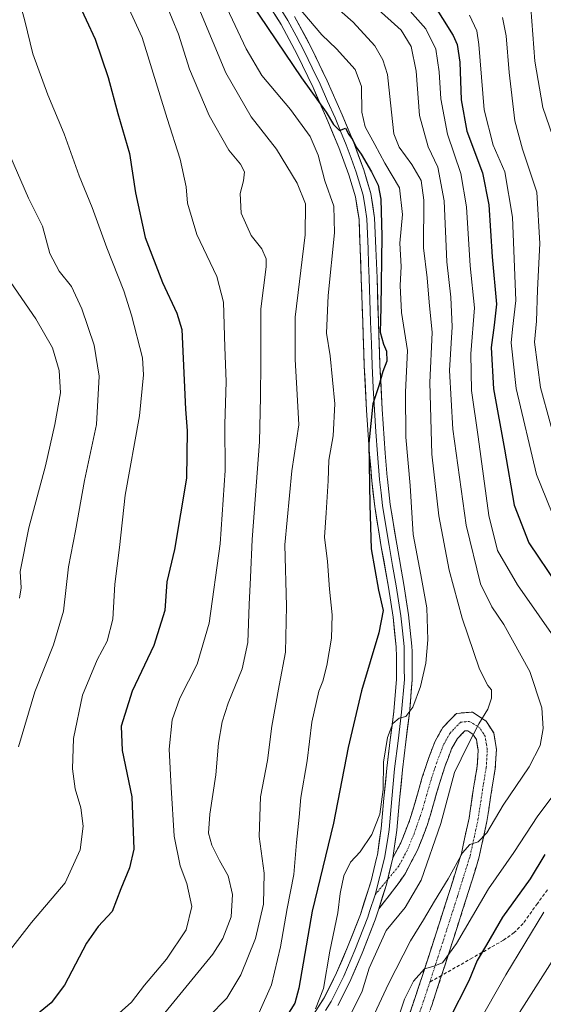
# Model space of a CAD drawing. Units: metres. Extents: x 620565 to 624003, y 4759567 to 4761941.
# Drawn here: x 623661 to 623819, y 4760594 to 4760891 of the extents above; entities that cross this region are included whole.
import ezdxf

# ---------------------------------------------------------------- set-up
doc = ezdxf.new("R2010")
doc.units = ezdxf.units.M
doc.header["$MEASUREMENT"] = 0
doc.linetypes.add('TRAZO_Y_PUNTO', pattern=[1, 0.5, -0.25, 0, -0.25])
doc.linetypes.add('TRAZOSX2', pattern=[1.5, 1, -0.5])
for name, color, linetype, lineweight in [('Camino', 19, 'TRAZOSX2', 0), ('Camino Cxs', 19, 'Continuous', 0), ('Camino eje', 19, 'TRAZO_Y_PUNTO', 0), ('Curva de nivel maestra', 36, 'Continuous', 30), ('Curva de nivel normal', 36, 'Continuous', 0), ('Layer 0', 7, 'Continuous', 0), ('Senda', 19, 'TRAZOSX2', 0)]:
    doc.layers.add(name, color=color, linetype=linetype, lineweight=lineweight)

# ---------------------------------------------------------------- blocks, each defined once
blk = doc.blocks.new('*U170')
at = {"layer": 'Curva de nivel normal', "color": 36, "linetype": 'Continuous', "lineweight": 0}
blk.add_polyline3d([(623690.33, 4760901.68, 980), (623697.72, 4760885.64, 980), (623705.27, 4760861.18, 980), (623709.23, 4760848.91, 980), (623710.97, 4760840.57, 980), (623711.36, 4760835.68, 980), (623714.16, 4760826.22, 980), (623720.28, 4760813.6, 980), (623722.21, 4760805.84, 980), (623722.66, 4760792.26, 980), (623723.1, 4760781.96, 980), (623722.68, 4760768.94, 980), (623722.79, 4760755.08, 980), (623721.3, 4760732.93, 980), (623717.98, 4760708.99, 980), (623714.31, 4760696.65, 980), (623709.04, 4760686.47, 980), (623706.74, 4760679.85, 980), (623705.88, 4760671.02, 980), (623706.5, 4760659.44, 980), (623707.38, 4760644.77, 980), (623709.17, 4760635.84, 980), (623711.18, 4760630.56, 980), (623712.72, 4760623.61, 980), (623711, 4760616.61, 980), (623705.07, 4760607.72, 980), (623698.4, 4760599.89, 980), (623694.5, 4760594.71, 980), (623689, 4760589.8, 980)], dxfattribs=at)
blk = doc.blocks.new('*U171')
at = {"layer": 'Curva de nivel normal', "color": 36, "linetype": 'Continuous', "lineweight": 0}
blk.add_polyline3d([(623744.51, 4760895.2, 1005), (623751.98, 4760886.47, 1005), (623756.31, 4760882.27, 1005), (623761.98, 4760875.94, 1005), (623763.87, 4760870.83, 1005), (623764, 4760863.08, 1005), (623765.03, 4760858.66, 1005), (623767.94, 4760853.4, 1005), (623770.96, 4760847.77, 1005), (623775.37, 4760840.33, 1005), (623776.28, 4760832.28, 1005), (623775.46, 4760823.6, 1005), (623775.87, 4760816.54, 1005), (623775.55, 4760810.84, 1005), (623776, 4760802.74, 1005), (623777.82, 4760791.27, 1005), (623777.22, 4760778.73, 1005), (623777.33, 4760765.16, 1005), (623778.6, 4760750.56, 1005), (623779.53, 4760735.79, 1005), (623781.82, 4760723.66, 1005), (623783.64, 4760713.64, 1005), (623783.93, 4760704, 1005), (623783.33, 4760697, 1005), (623781.72, 4760689.92, 1005), (623779.37, 4760683.67, 1005), (623777.27, 4760680.92, 1005), (623775.27, 4760680.36, 1005), (623773.35, 4760678.83, 1005), (623771.74, 4760674.57, 1005), (623770.54, 4760667.14, 1005), (623770.44, 4760658.85, 1005), (623769.44, 4760651.47, 1005), (623767, 4760645.3, 1005), (623763.46, 4760640.12, 1005), (623760.56, 4760636.95, 1005), (623758.56, 4760632.9, 1005), (623757.46, 4760627.56, 1005), (623756.73, 4760621.69, 1005), (623754.38, 4760610.17, 1005), (623752.45, 4760598.92, 1005), (623750.05, 4760592.73, 1005)], dxfattribs=at)
blk = doc.blocks.new('*U172')
at = {"layer": 'Curva de nivel normal', "color": 36, "linetype": 'Continuous', "lineweight": 0}
blk.add_polyline3d([(623704.9, 4760895.93, 985), (623708.72, 4760886.66, 985), (623711.98, 4760876.09, 985), (623717.9, 4760862.07, 985), (623723.89, 4760851.67, 985), (623727.34, 4760847.42, 985), (623728.59, 4760845.11, 985), (623728.34, 4760842.38, 985), (623727.28, 4760838.57, 985), (623727.58, 4760832.65, 985), (623730.59, 4760825.98, 985), (623733.82, 4760821.89, 985), (623735.11, 4760818.87, 985), (623735.17, 4760816.46, 985), (623733.54, 4760803.84, 985), (623733.54, 4760787.5, 985), (623733.4, 4760777.26, 985), (623733.13, 4760763.71, 985), (623730.9, 4760734.22, 985), (623730.41, 4760722.82, 985), (623729.96, 4760714.7, 985), (623729.58, 4760703.2, 985), (623727.86, 4760695.23, 985), (623723.64, 4760684.9, 985), (623721.84, 4760679.32, 985), (623720.74, 4760672.84, 985), (623719.9, 4760663.32, 985), (623718.17, 4760651.46, 985), (623717.78, 4760645.74, 985), (623718.76, 4760642.09, 985), (623721.08, 4760637.43, 985), (623723.62, 4760632.89, 985), (623725, 4760627.19, 985), (623724.6, 4760620.5, 985), (623722.02, 4760613.92, 985), (623719.06, 4760609.22, 985), (623704.54, 4760591.56, 985)], dxfattribs=at)
blk = doc.blocks.new('*U173')
at = {"layer": 'Curva de nivel normal', "color": 36, "linetype": 'Continuous', "lineweight": 0}
blk.add_polyline3d([(623652.44, 4760819.8, 960), (623665.6, 4760800.79, 960), (623670.62, 4760792.07, 960), (623672.62, 4760785.22, 960), (623673.1, 4760778.5, 960), (623671.36, 4760768.9, 960), (623668.53, 4760756.49, 960), (623663.48, 4760737.74, 960), (623660.89, 4760724.66, 960), (623661.2, 4760719.68, 960), (623660.65, 4760716.59, 960)], dxfattribs=at)
blk = doc.blocks.new('*U175')
at = {"layer": 'Curva de nivel normal', "color": 36, "linetype": 'Continuous', "lineweight": 0}
blk.add_polyline3d([(623715.31, 4760893.26, 990), (623722.98, 4760875.03, 990), (623730.65, 4760861.75, 990), (623738.27, 4760851.92, 990), (623744.46, 4760841.71, 990), (623747.01, 4760835.44, 990), (623746.93, 4760826.16, 990), (623743.93, 4760801.33, 990), (623743.92, 4760788.5, 990), (623744.52, 4760777.96, 990), (623744.95, 4760768.8, 990), (623742.84, 4760754.96, 990), (623740.76, 4760732.62, 990), (623741.31, 4760714.14, 990), (623740.98, 4760700.29, 990), (623739.01, 4760690.23, 990), (623736.88, 4760678.01, 990), (623735.56, 4760667.63, 990), (623733.43, 4760656.72, 990), (623733.02, 4760644.7, 990), (623734.52, 4760633.67, 990), (623734.32, 4760624.33, 990), (623731.87, 4760613.95, 990), (623727.45, 4760602.97, 990), (623723.22, 4760596.01, 990), (623717.76, 4760590.31, 990)], dxfattribs=at)
blk = doc.blocks.new('*U180')
at = {"layer": 'Curva de nivel normal', "color": 36, "linetype": 'Continuous', "lineweight": 0}
blk.add_polyline3d([(623767.9, 4760895, 1015), (623775.92, 4760887.82, 1015), (623778.85, 4760882.9, 1015), (623780.42, 4760875.51, 1015), (623781.41, 4760862.14, 1015), (623784.06, 4760852.69, 1015), (623786.93, 4760846.56, 1015), (623788.8, 4760836.43, 1015), (623789.63, 4760817.95, 1015), (623790.9, 4760807.3, 1015), (623791.23, 4760798.4, 1015), (623790.49, 4760785.27, 1015), (623791.5, 4760767.56, 1015), (623795.51, 4760738.56, 1015), (623799.82, 4760720.9, 1015), (623803.23, 4760713.92, 1015), (623806.87, 4760708.66, 1015), (623814.74, 4760694.5, 1015), (623818.32, 4760683.54, 1015), (623818.71, 4760677.28, 1015), (623817.83, 4760672.1, 1015), (623814.54, 4760665.7, 1015), (623806.7, 4760654.14, 1015), (623801.68, 4760645.82, 1015), (623799.12, 4760643.12, 1015), (623796.64, 4760642.26, 1015), (623794.36, 4760639.75, 1015), (623790.03, 4760631.9, 1015), (623785.89, 4760625.23, 1015), (623782.63, 4760619.56, 1015), (623778.69, 4760613.25, 1015), (623772, 4760600.25, 1015), (623767.15, 4760589.73, 1015)], dxfattribs=at)
blk = doc.blocks.new('*U187')
at = {"layer": 'Curva de nivel normal', "color": 36, "linetype": 'Continuous', "lineweight": 0}
for points in [[(623775.32, 4760897.28, 1020), (623783.33, 4760888.21, 1020), (623786.36, 4760882.13, 1020), (623787.37, 4760875.33, 1020), (623787.8, 4760867.1, 1020), (623789.82, 4760856.54, 1020), (623793.91, 4760844.59, 1020), (623795.56, 4760834.62, 1020), (623796.7, 4760816.76, 1020), (623797.96, 4760804.1, 1020), (623796.92, 4760790.23, 1020), (623797.09, 4760779.15, 1020), (623799.11, 4760765.24, 1020), (623802.35, 4760741.48, 1020), (623804.96, 4760730.9, 1020), (623810.95, 4760720.56, 1020), (623824.1, 4760701.9, 1020)], [(623824.75, 4760661.11, 1020), (623817.16, 4760650.9, 1020), (623809.86, 4760639.9, 1020), (623802.2, 4760628.9, 1020), (623792.59, 4760612.42, 1020), (623788.31, 4760606.65, 1020), (623785.46, 4760605.49, 1020), (623782.94, 4760604.81, 1020), (623779.56, 4760601.04, 1020), (623776.86, 4760595.69, 1020), (623773.54, 4760585.86, 1020)]]:
    blk.add_polyline3d(points, dxfattribs=at)
blk = doc.blocks.new('*U188')
at = {"layer": 'Curva de nivel normal', "color": 36, "linetype": 'Continuous', "lineweight": 0}
blk.add_polyline3d([(623723.23, 4760894.56, 995), (623729.08, 4760882.22, 995), (623733.85, 4760874.23, 995), (623742.49, 4760863.9, 995), (623748.46, 4760855.83, 995), (623750.84, 4760850.16, 995), (623752.81, 4760842.44, 995), (623755.51, 4760834.81, 995), (623755.77, 4760826.73, 995), (623753.86, 4760807.84, 995), (623753.38, 4760796.44, 995), (623754.48, 4760789.62, 995), (623755.9, 4760775.13, 995), (623755.39, 4760765.5, 995), (623754.02, 4760758.19, 995), (623753.83, 4760751.97, 995), (623753.28, 4760742.28, 995), (623752.76, 4760735, 995), (623753.62, 4760727.61, 995), (623754.2, 4760719.32, 995), (623755, 4760711.56, 995), (623754.81, 4760704.56, 995), (623753.46, 4760696.23, 995), (623752.25, 4760691.51, 995), (623751.04, 4760688.5, 995), (623748.94, 4760679.15, 995), (623747.54, 4760667.48, 995), (623745.62, 4760656.48, 995), (623745.12, 4760650.54, 995), (623744.29, 4760642.9, 995), (623743.44, 4760633.24, 995), (623741.48, 4760623.02, 995), (623739.47, 4760611.49, 995), (623736.77, 4760599.96, 995), (623732.98, 4760591.59, 995)], dxfattribs=at)
blk = doc.blocks.new('*U192')
at = {"layer": 'Curva de nivel normal', "color": 36, "linetype": 'Continuous', "lineweight": 0}
for points in [[(623806.44, 4760891.66, 1035), (623807.56, 4760886.19, 1035), (623808.43, 4760875.06, 1035), (623810.19, 4760860.48, 1035), (623812.45, 4760851.99, 1035), (623816.8, 4760838.96, 1035), (623817.73, 4760823.48, 1035), (623817.01, 4760809.58, 1035), (623816.69, 4760800.15, 1035), (623816.07, 4760793.81, 1035), (623817.92, 4760780.14, 1035), (623823.79, 4760758.75, 1035)], [(623822.84, 4760609.37, 1035), (623803.8, 4760579.52, 1035)]]:
    blk.add_polyline3d(points, dxfattribs=at)
blk = doc.blocks.new('*U193')
at = {"layer": 'Curva de nivel normal', "color": 36, "linetype": 'Continuous', "lineweight": 0}
blk.add_polyline3d([(623660.38, 4760897.83, 970), (623662.29, 4760890.71, 970), (623664.76, 4760880.69, 970), (623669.26, 4760868.4, 970), (623674.16, 4760856.61, 970), (623678.66, 4760843.9, 970), (623682.66, 4760834.38, 970), (623687.08, 4760822.18, 970), (623692.14, 4760809.22, 970), (623694.5, 4760801.9, 970), (623697.78, 4760789.07, 970), (623698.12, 4760783.95, 970), (623696.93, 4760771.59, 970), (623692.55, 4760747.65, 970), (623690.88, 4760731.86, 970), (623689.45, 4760720.76, 970), (623688.91, 4760710.21, 970), (623687.19, 4760703.6, 970), (623684.14, 4760698.02, 970), (623679.69, 4760687.36, 970), (623676.96, 4760674.22, 970), (623676.65, 4760665.07, 970), (623677.52, 4760659.11, 970), (623679.25, 4760653.37, 970), (623679.91, 4760647.8, 970), (623678.96, 4760640.71, 970), (623674.43, 4760630.7, 970), (623664.27, 4760618.78, 970), (623657.28, 4760609.7, 970)], dxfattribs=at)
blk = doc.blocks.new('*U197')
at = {"layer": 'Curva de nivel normal', "color": 36, "linetype": 'Continuous', "lineweight": 0}
blk.add_polyline3d([(623657.76, 4760850.19, 965), (623663.4, 4760837.18, 965), (623667.63, 4760828.71, 965), (623669.89, 4760820.52, 965), (623672.67, 4760815.21, 965), (623676.42, 4760810.52, 965), (623679.54, 4760803.84, 965), (623683.22, 4760792.85, 965), (623684.78, 4760783.52, 965), (623683.9, 4760768.97, 965), (623680.29, 4760752.03, 965), (623677.6, 4760736.89, 965), (623675.52, 4760726, 965), (623673.93, 4760712.64, 965), (623671, 4760702.48, 965), (623665.33, 4760688.29, 965), (623660.41, 4760671.77, 965)], dxfattribs=at)
blk = doc.blocks.new('*U199')
at = {"layer": 'Curva de nivel normal', "color": 36, "linetype": 'Continuous', "lineweight": 0}
for points in [[(623796.5, 4760892.35, 1030), (623798.7, 4760887.62, 1030), (623799.34, 4760883.52, 1030), (623800.89, 4760863.79, 1030), (623803.6, 4760853.17, 1030), (623807.2, 4760845.14, 1030), (623809.46, 4760831.46, 1030), (623810.5, 4760806.32, 1030), (623809.51, 4760797.74, 1030), (623809.07, 4760793.61, 1030), (623810.6, 4760779.82, 1030), (623816.68, 4760753.91, 1030), (623822.95, 4760738.52, 1030)], [(623818.88, 4760621.9, 1030), (623807.46, 4760603.04, 1030), (623798.74, 4760587.59, 1030)]]:
    blk.add_polyline3d(points, dxfattribs=at)
blk = doc.blocks.new('*U203')
at = {"layer": 'Curva de nivel normal', "color": 36, "linetype": 'Continuous', "lineweight": 0}
blk.add_polyline3d([(623753.03, 4760897.75, 1010), (623761.41, 4760890.22, 1010), (623767.89, 4760883.09, 1010), (623770.38, 4760878.9, 1010), (623771.79, 4760874.49, 1010), (623772.68, 4760865.9, 1010), (623773.66, 4760856.56, 1010), (623775.22, 4760852.56, 1010), (623779.06, 4760847.39, 1010), (623781.87, 4760842.53, 1010), (623782.7, 4760836.54, 1010), (623782.62, 4760822.18, 1010), (623783.72, 4760813.19, 1010), (623784.36, 4760805.87, 1010), (623785.23, 4760796.72, 1010), (623784.52, 4760781.6, 1010), (623785.15, 4760760.01, 1010), (623787.23, 4760741.36, 1010), (623790.38, 4760725.04, 1010), (623794.26, 4760710.55, 1010), (623799.49, 4760695.12, 1010), (623801.98, 4760690.25, 1010), (623803.17, 4760688.9, 1010), (623803.16, 4760686.39, 1010), (623802.06, 4760683.1, 1010), (623799.3, 4760678.72, 1010), (623796, 4760672.29, 1010), (623791.95, 4760664.05, 1010), (623787.8, 4760648.64, 1010), (623781.9, 4760631.56, 1010), (623777.09, 4760623.33, 1010), (623771.33, 4760616.33, 1010), (623766.26, 4760604.99, 1010), (623764.09, 4760598.12, 1010), (623760.49, 4760590.78, 1010)], dxfattribs=at)
blk = doc.blocks.new('*U208')
at = {"layer": 'Curva de nivel maestra', "color": 36, "linetype": 'Continuous', "lineweight": 30}
for points in [[(623785.15, 4760896.45, 1025), (623791.59, 4760886.22, 1025), (623792.79, 4760883.49, 1025), (623793.55, 4760878.18, 1025), (623793.93, 4760866.89, 1025), (623795.73, 4760857.36, 1025), (623800.37, 4760844.82, 1025), (623802.36, 4760835.21, 1025), (623803.38, 4760819.48, 1025), (623804.67, 4760805.21, 1025), (623803.89, 4760798.9, 1025), (623803.08, 4760792.18, 1025), (623803.72, 4760779.71, 1025), (623807.09, 4760761.52, 1025), (623810.02, 4760744.65, 1025), (623814.38, 4760733.26, 1025), (623822.95, 4760720.58, 1025)], [(623819.26, 4760639.27, 1025), (623814.84, 4760631.93, 1025), (623806.46, 4760620.41, 1025), (623801.62, 4760612.09, 1025), (623798.78, 4760607.27, 1025), (623796.31, 4760601.23, 1025), (623790.32, 4760589.52, 1025)]]:
    blk.add_polyline3d(points, dxfattribs=at)
blk = doc.blocks.new('*U212')
at = {"layer": 'Curva de nivel maestra', "color": 36, "linetype": 'Continuous', "lineweight": 30}
blk.add_polyline3d([(623730.47, 4760896.1, 1000), (623745.83, 4760873.47, 1000), (623753.27, 4760863.16, 1000), (623755.5, 4760859.38, 1000), (623757.29, 4760857.61, 1000), (623759.04, 4760858.28, 1000), (623760.04, 4760856.34, 1000), (623761.22, 4760854.85, 1000), (623762.26, 4760852.58, 1000), (623763.76, 4760850.44, 1000), (623766.91, 4760845.18, 1000), (623768.92, 4760841.12, 1000), (623769.74, 4760836.88, 1000), (623770.03, 4760825.73, 1000), (623769.72, 4760804.2, 1000), (623769.53, 4760796.82, 1000), (623770.5, 4760793.13, 1000), (623771.4, 4760791.02, 1000), (623771.54, 4760788.01, 1000), (623770.32, 4760784.89, 1000), (623769.09, 4760780.63, 1000), (623767.34, 4760775.18, 1000), (623766.12, 4760763.32, 1000), (623766.46, 4760744.69, 1000), (623766.83, 4760731.46, 1000), (623768.99, 4760718.95, 1000), (623770.42, 4760712.9, 1000), (623769.16, 4760706.17, 1000), (623763.95, 4760688.64, 1000), (623759.91, 4760671.58, 1000), (623755.5, 4760648.7, 1000), (623748.98, 4760622.17, 1000), (623745.04, 4760598.93, 1000), (623743.78, 4760594.44, 1000), (623740.16, 4760588.73, 1000)], dxfattribs=at)
blk = doc.blocks.new('*U213')
at = {"layer": 'Curva de nivel maestra', "color": 36, "linetype": 'Continuous', "lineweight": 30}
blk.add_polyline3d([(623678.08, 4760896.78, 975), (623683.58, 4760885.14, 975), (623687.45, 4760873.62, 975), (623690.34, 4760862.76, 975), (623693.86, 4760850.71, 975), (623695.71, 4760838.82, 975), (623698.66, 4760825.34, 975), (623703.8, 4760811.73, 975), (623708.19, 4760802.5, 975), (623709.64, 4760797.6, 975), (623710.8, 4760773.58, 975), (623711.28, 4760767.02, 975), (623711.11, 4760752.8, 975), (623707.48, 4760731.23, 975), (623705.18, 4760721.55, 975), (623704.56, 4760712.84, 975), (623701.24, 4760702.31, 975), (623694.73, 4760688.55, 975), (623691.36, 4760677.99, 975), (623691.67, 4760670.63, 975), (623694.58, 4760656.63, 975), (623695.16, 4760640.9, 975), (623693.94, 4760635.23, 975), (623691.24, 4760628.96, 975), (623688.63, 4760622.14, 975), (623684.4, 4760617.62, 975), (623680.91, 4760612.56, 975), (623674.31, 4760599.89, 975), (623670.24, 4760594.6, 975), (623663.6, 4760589.16, 975)], dxfattribs=at)

msp = doc.modelspace()

# ---------------------------------------------------------------- linework, layer by layer
at = {"layer": 'Camino', "color": 19, "linetype": 'TRAZOSX2', "lineweight": 0}
for points in [[(623773.34, 4760638.31), (623775.79, 4760642.85), (623778.52, 4760649.84), (623780.37, 4760656.05), (623782.25, 4760662.6), (623784, 4760667.89), (623786.09, 4760673.43), (623788.41, 4760677.53), (623792.52, 4760681.84), (623797.39, 4760682.24), (623801.52, 4760679.49), (623803.81, 4760675.92), (623804.62, 4760670.98), (623804.28, 4760665.22), (623803.42, 4760660.17), (623801.75, 4760649.24), (623799.34, 4760638.2), (623795.51, 4760625.91), (623791.64, 4760613.86), (623788.07, 4760602.83)], [(623775.66, 4760583.1), (623781.15, 4760599.31), (623786.41, 4760615.54), (623790.27, 4760627.56), (623794.03, 4760639.61), (623796.35, 4760650.24), (623797.99, 4760661.05), (623798.81, 4760665.85), (623799.1, 4760670.7), (623798.57, 4760673.91), (623797.52, 4760675.56), (623795.94, 4760676.61), (623795.05, 4760676.54), (623792.86, 4760674.23), (623791.08, 4760671.1), (623789.18, 4760666.06), (623787.5, 4760660.98), (623785.65, 4760654.51), (623783.72, 4760648.06), (623780.8, 4760640.57), (623777.05, 4760633.47), (623773.99, 4760629.11), (623769.1, 4760622.94)], [(623788.07, 4760602.83), (623786.37, 4760597.58), (623780.8, 4760581.16)]]:
    msp.add_lwpolyline(points, dxfattribs=at)
at = {"layer": 'Camino Cxs', "color": 19, "linetype": 'Continuous', "lineweight": 0}
msp.add_lwpolyline([(623773.34, 4760638.31), (623771.44, 4760630.21), (623769.1, 4760622.94)], dxfattribs=at)
msp.add_polyline3d([(623778.41, 4760591.21, 1020.74), (623779.78, 4760595.26, 1020.54), (623781.15, 4760599.31, 1020.42), (623782.47, 4760603.37, 1019.87), (623783.78, 4760607.43, 1019.05), (623785.1, 4760611.48, 1018.41), (623786.41, 4760615.54, 1017.96), (623787.7, 4760619.55, 1017.16), (623788.98, 4760623.55, 1016.7), (623790.27, 4760627.56, 1016.23), (623791.52, 4760631.58, 1015.51), (623792.78, 4760635.59, 1014.7), (623794.03, 4760639.61, 1014.38), (623794.8, 4760643.15, 1014.13), (623795.58, 4760646.7, 1013.82), (623796.35, 4760650.24, 1013.56), (623796.9, 4760653.84, 1013.1), (623797.44, 4760657.45, 1012.71), (623797.99, 4760661.05, 1012.19), (623798.81, 4760665.85, 1011.43), (623799.1, 4760670.7, 1010.62), (623798.57, 4760673.91, 1010.08), (623797.52, 4760675.56, 1009.95), (623795.94, 4760676.61, 1009.84), (623795.05, 4760676.54, 1009.8), (623792.86, 4760674.23, 1009.68), (623791.08, 4760671.1, 1009.53), (623790.13, 4760668.58, 1009.48), (623789.18, 4760666.06, 1009.54), (623788.34, 4760663.52, 1009.49), (623787.5, 4760660.98, 1009.3), (623786.58, 4760657.75, 1009.04), (623785.65, 4760654.51, 1008.86), (623784.69, 4760651.29, 1008.87), (623783.72, 4760648.06, 1008.93), (623782.26, 4760644.32, 1008.83), (623780.8, 4760640.57, 1008.58), (623778.93, 4760637.02, 1008.49), (623777.05, 4760633.47, 1008.45), (623775.52, 4760631.29, 1008.33), (623773.99, 4760629.11, 1008.32), (623771.55, 4760626.03, 1008.3), (623769.1, 4760622.94, 1008.41), (623769.1, 4760622.94, 1008.41), (623770.27, 4760626.58, 1008.27), (623771.44, 4760630.21, 1008.17), (623772.39, 4760634.26, 1008.04), (623773.34, 4760638.31, 1007.81), (623774.57, 4760640.58, 1007.68), (623775.79, 4760642.85, 1007.59), (623777.16, 4760646.35, 1007.59), (623778.52, 4760649.84, 1007.74), (623779.45, 4760652.95, 1007.79), (623780.37, 4760656.05, 1007.79), (623781.31, 4760659.33, 1007.8), (623782.25, 4760662.6, 1008.02), (623783.13, 4760665.25, 1008.24), (623784, 4760667.89, 1008.49), (623785.05, 4760670.66, 1008.62), (623786.09, 4760673.43, 1008.77), (623788.41, 4760677.53, 1009.08), (623790.47, 4760679.69, 1009.37), (623792.52, 4760681.84, 1009.59), (623797.39, 4760682.24, 1009.78), (623801.52, 4760679.49, 1010.04), (623803.81, 4760675.92, 1010.34), (623804.22, 4760673.45, 1010.51), (623804.62, 4760670.98, 1010.93), (623804.45, 4760668.1, 1011.4), (623804.28, 4760665.22, 1011.89), (623803.85, 4760662.7, 1012.3), (623803.42, 4760660.17, 1012.7), (623802.86, 4760656.53, 1013.25), (623802.31, 4760652.88, 1013.73), (623801.75, 4760649.24, 1014.12), (623800.95, 4760645.56, 1014.61), (623800.14, 4760641.88, 1015.35), (623799.34, 4760638.2, 1016.15), (623798.06, 4760634.1, 1016.7), (623796.79, 4760630.01, 1016.92), (623795.51, 4760625.91, 1017.68), (623794.22, 4760621.89, 1018.61), (623792.93, 4760617.88, 1019.2), (623791.64, 4760613.86, 1019.16), (623790.32, 4760609.79, 1020.29), (623789.01, 4760605.72, 1020.83), (623787.69, 4760601.65, 1020.86), (623786.37, 4760597.58, 1020.87), (623784.98, 4760593.48, 1021.24)], dxfattribs=at)
at = {"layer": 'Camino eje', "color": 19, "linetype": 'TRAZO_Y_PUNTO', "lineweight": 0}
for points in [[(623784.53, 4760600.82), (623787.24, 4760609.19), (623789.03, 4760614.7), (623792.89, 4760626.74), (623794.77, 4760632.76), (623796.69, 4760638.91), (623799.05, 4760649.74), (623799.89, 4760655.21), (623800.71, 4760660.61), (623801.55, 4760665.54), (623801.69, 4760667.96), (623801.86, 4760670.84), (623801.6, 4760672.45), (623801.19, 4760674.92), (623800.67, 4760675.74), (623799.52, 4760677.53), (623798.73, 4760678.05), (623796.44, 4760679.41), (623793.79, 4760679.19), (623791.73, 4760677.04), (623790.64, 4760675.88), (623789.48, 4760673.83), (623788.59, 4760672.27), (623786.59, 4760666.98), (623784.88, 4760661.79), (623783.94, 4760658.52), (623782.09, 4760652.18), (623779.76, 4760645.46), (623777.67, 4760640.53), (623775.17, 4760635.8), (623771.8, 4760631.73)], [(623771.8, 4760631.73), (623767.98, 4760627.14)], [(623784.53, 4760600.82), (623783.76, 4760598.45), (623781.02, 4760590.34)]]:
    msp.add_lwpolyline(points, dxfattribs=at)
at = {"layer": 'Curva de nivel normal', "color": 36, "linetype": 'Continuous', "lineweight": 0}
msp.add_polyline3d([(623815.01, 4760894.63, 1040), (623816.25, 4760878.54, 1040), (623818.62, 4760864.58, 1040), (623822.67, 4760852.86, 1040)], dxfattribs=at)
at = {"layer": 'Layer 0', "linetype": 'Continuous', "lineweight": 0}
for points in [[(623734.16, 4760898.28), (623739.63, 4760889.57), (623744.52, 4760880.49), (623749.28, 4760870.55), (623753.74, 4760860.45), (623757.05, 4760852.43), (623760.07, 4760844.26), (623762.1, 4760837.59), (623763.15, 4760830.76), (623763.52, 4760821.87), (623763.85, 4760812.97), (623764.29, 4760799.78), (623764.74, 4760786.6), (623765.44, 4760773.25), (623766.34, 4760759.91), (623767, 4760751.97), (623767.88, 4760744.17), (623769.88, 4760732.04), (623772.04, 4760719.91), (623773.41, 4760710.89), (623774.41, 4760701.86), (623774.43, 4760698.84), (623774.47, 4760692.13), (623773.64, 4760682.41), (623772.58, 4760673.86), (623771.53, 4760665.32), (623770.69, 4760656.24), (623769.86, 4760647.14), (623768.68, 4760639.2), (623768.45, 4760638.18), (623766.85, 4760631.33), (623763.55, 4760621.21), (623759.68, 4760611.3), (623756.37, 4760603.59), (623752.64, 4760596.07), (623749.26, 4760590.72)], [(623738.87, 4760895.24), (623741.68, 4760890.76), (623744.19, 4760886.1), (623746.64, 4760881.56), (623749.05, 4760876.51), (623751.43, 4760871.54), (623753.69, 4760866.44), (623755.92, 4760861.39), (623757.58, 4760857.38), (623759.26, 4760853.29), (623760.77, 4760849.21), (623762.32, 4760845.02), (623764.42, 4760838.12), (623764.99, 4760834.41), (623765.51, 4760830.99), (623765.71, 4760826.41), (623765.89, 4760821.96), (623766.06, 4760817.51), (623766.22, 4760813.05), (623766.66, 4760799.86), (623766.89, 4760793.29), (623767.11, 4760786.7), (623767.46, 4760780.03), (623767.81, 4760773.39), (623768.26, 4760766.72), (623768.71, 4760760.09), (623769.34, 4760752.33), (623769.79, 4760748.37), (623770.23, 4760744.5), (623771.23, 4760738.43), (623772.22, 4760732.44), (623773.3, 4760726.38), (623774.38, 4760720.3), (623775.06, 4760715.79), (623775.76, 4760711.2), (623776.26, 4760706.69), (623776.78, 4760702), (623776.82, 4760695.4), (623776.84, 4760692.04), (623776, 4760682.16), (623774.93, 4760673.57), (623773.89, 4760665.07), (623773.05, 4760656.03), (623772.22, 4760646.86), (623771.8, 4760644.09), (623770.87, 4760638.15), (623767.98, 4760627.14)], [(623773.34, 4760638.31), (623774.57, 4760646.58), (623775.41, 4760655.81), (623776.24, 4760664.81), (623777.28, 4760673.28), (623778.35, 4760681.91), (623779.21, 4760691.95), (623779.15, 4760700.49), (623779.14, 4760702.14), (623778.11, 4760711.51), (623776.71, 4760720.68), (623774.55, 4760732.84), (623772.57, 4760744.82), (623771.7, 4760752.48), (623771.66, 4760753.06), (623771.07, 4760760.26), (623770.17, 4760773.53), (623769.48, 4760786.8), (623769.02, 4760799.94), (623768.58, 4760813.13), (623768.26, 4760822.05), (623767.87, 4760831.22), (623766.74, 4760838.64), (623764.57, 4760845.78), (623761.46, 4760854.15), (623758.1, 4760862.32), (623753.58, 4760872.53), (623748.75, 4760882.63), (623743.72, 4760891.95)], [(623773.34, 4760638.31), (623771.44, 4760630.21), (623769.1, 4760622.94)], [(623753.02, 4760592.24), (623754.71, 4760594.91), (623758.52, 4760602.6), (623761.88, 4760610.41), (623765.78, 4760620.41), (623766.33, 4760622.08), (623767.98, 4760627.14)], [(623756.78, 4760593.75), (623760.67, 4760601.6), (623764.07, 4760609.51), (623768.01, 4760619.61), (623769.1, 4760622.94)]]:
    msp.add_lwpolyline(points, dxfattribs=at)
for points in [[(623750.95, 4760593.4, 1004.78), (623752.64, 4760596.07, 1004.92), (623754.51, 4760599.83, 1005.68), (623756.37, 4760603.59, 1006.93), (623758.03, 4760607.45, 1006.93), (623759.68, 4760611.3, 1007.16), (623760.97, 4760614.6, 1007.55), (623762.26, 4760617.91, 1007.74), (623763.55, 4760621.21, 1007.85), (623764.65, 4760624.58, 1007.95), (623765.75, 4760627.96, 1008.04), (623766.85, 4760631.33, 1007.96), (623767.65, 4760634.76, 1007.6), (623768.45, 4760638.18, 1007.07), (623768.68, 4760639.2, 1006.93), (623769.27, 4760643.17, 1006.35), (623769.86, 4760647.14, 1005.74), (623770.28, 4760651.69, 1005.14), (623770.69, 4760656.24, 1004.98), (623771.11, 4760660.78, 1005.05), (623771.53, 4760665.32, 1005.21), (623772.06, 4760669.59, 1005.27), (623772.58, 4760673.86, 1004.81), (623773.11, 4760678.14, 1004.41), (623773.64, 4760682.41, 1004.02), (623774.06, 4760687.27, 1003.95), (623774.47, 4760692.13, 1003.47), (623774.45, 4760695.49, 1002.92), (623774.43, 4760698.84, 1002.33), (623774.41, 4760701.86, 1002.03), (623773.91, 4760706.38, 1001.47), (623773.41, 4760710.89, 1000.94), (623772.73, 4760715.4, 1000.7), (623772.04, 4760719.91, 1001.05), (623771.32, 4760723.95, 1001.27), (623770.6, 4760728, 1001.12), (623769.88, 4760732.04, 1000.96), (623769.21, 4760736.08, 1000.82), (623768.55, 4760740.13, 1000.67), (623767.88, 4760744.17, 1000.48), (623767.44, 4760748.07, 1000.33), (623767, 4760751.97, 1000.11), (623766.67, 4760755.94, 999.97), (623766.34, 4760759.91, 999.87), (623766.04, 4760764.36, 999.79), (623765.74, 4760768.8, 999.58), (623765.44, 4760773.25, 999.55), (623765.21, 4760777.7, 999.18), (623764.97, 4760782.15, 999.25), (623764.74, 4760786.6, 999.26), (623764.59, 4760790.99, 999.3), (623764.44, 4760795.39, 999.37), (623764.29, 4760799.78, 999.33), (623764.14, 4760804.18, 999.2), (623764, 4760808.57, 999.26), (623763.85, 4760812.97, 999.29), (623763.69, 4760817.42, 999.33), (623763.52, 4760821.87, 999.11), (623763.34, 4760826.32, 998.99), (623763.15, 4760830.76, 998.93), (623762.63, 4760834.18, 998.8), (623762.1, 4760837.59, 998.65), (623761.09, 4760840.93, 998.82), (623760.07, 4760844.26, 999.05), (623758.56, 4760848.35, 998.88), (623757.05, 4760852.43, 999.08), (623755.4, 4760856.44, 998.97), (623753.74, 4760860.45, 998.85), (623752.25, 4760863.82, 999.19), (623750.77, 4760867.18, 999.72), (623749.28, 4760870.55, 999.91), (623747.69, 4760873.86, 1000.35), (623746.11, 4760877.18, 1000.84), (623744.52, 4760880.49, 1000.88), (623742.89, 4760883.52, 1001.05), (623741.26, 4760886.54, 1001.56), (623739.63, 4760889.57, 1001.62), (623737.81, 4760892.47, 1001.77)], [(623743.72, 4760891.95, 1003.47), (623745.4, 4760888.84, 1003.1), (623747.07, 4760885.74, 1002.8), (623748.75, 4760882.63, 1002.48), (623750.36, 4760879.26, 1001.85), (623751.97, 4760875.9, 1001.39), (623753.58, 4760872.53, 1000.9), (623755.09, 4760869.13, 1000.53), (623756.59, 4760865.72, 1000.35), (623758.1, 4760862.32, 1000.66), (623759.78, 4760858.24, 1000.42), (623761.46, 4760854.15, 999.86), (623763.02, 4760849.97, 1000.06), (623764.57, 4760845.78, 999.55), (623765.66, 4760842.21, 999.07), (623766.74, 4760838.64, 999.16), (623767.31, 4760834.93, 999.5), (623767.87, 4760831.22, 999.81), (623768.07, 4760826.64, 999.96), (623768.26, 4760822.05, 1000.18), (623768.42, 4760817.59, 1000.32), (623768.58, 4760813.13, 1000.46), (623768.73, 4760808.73, 1000.55), (623768.87, 4760804.34, 1000.73), (623769.02, 4760799.94, 1000.66), (623769.17, 4760795.56, 1000.46), (623769.33, 4760791.18, 999.97), (623769.48, 4760786.8, 999.71), (623769.71, 4760782.38, 1000.22), (623769.94, 4760777.95, 1000.56), (623770.17, 4760773.53, 1001.16), (623770.47, 4760769.11, 1001.26), (623770.77, 4760764.68, 1000.98), (623771.07, 4760760.26, 1000.77), (623771.37, 4760756.66, 1000.77), (623771.66, 4760753.06, 1000.94), (623771.7, 4760752.48, 1000.99), (623772.14, 4760748.65, 1001.4), (623772.57, 4760744.82, 1001.61), (623773.23, 4760740.83, 1001.9), (623773.89, 4760736.83, 1002.15), (623774.55, 4760732.84, 1002.34), (623775.27, 4760728.79, 1002.42), (623775.99, 4760724.73, 1001.97), (623776.71, 4760720.68, 1001.93), (623777.41, 4760716.1, 1002.29), (623778.11, 4760711.51, 1002.72), (623778.63, 4760706.83, 1002.95), (623779.14, 4760702.14, 1003.09), (623779.15, 4760700.49, 1003.22), (623779.18, 4760696.22, 1003.68), (623779.21, 4760691.95, 1004.25), (623778.92, 4760688.6, 1004.63), (623778.64, 4760685.26, 1004.99), (623778.35, 4760681.91, 1005.27), (623777.82, 4760677.6, 1005.52), (623777.28, 4760673.28, 1005.74), (623776.76, 4760669.05, 1005.92), (623776.24, 4760664.81, 1006.1), (623775.83, 4760660.31, 1006.32), (623775.41, 4760655.81, 1006.49), (623774.99, 4760651.2, 1006.72), (623774.57, 4760646.58, 1007.08), (623773.96, 4760642.45, 1007.43), (623773.34, 4760638.31, 1007.81), (623773.34, 4760638.31, 1007.81), (623772.39, 4760634.26, 1008.04), (623771.44, 4760630.21, 1008.17), (623770.27, 4760626.58, 1008.27), (623769.1, 4760622.94, 1008.41), (623768.01, 4760619.61, 1008.68), (623766.7, 4760616.24, 1008.46), (623765.38, 4760612.88, 1008.33), (623764.07, 4760609.51, 1008.55), (623762.37, 4760605.56, 1008.23), (623760.67, 4760601.6, 1007.53), (623758.73, 4760597.68, 1007.27), (623756.78, 4760593.75, 1006.93)]]:
    msp.add_polyline3d(points, dxfattribs=at)
at = {"layer": 'Senda', "color": 19, "linetype": 'TRAZOSX2', "lineweight": 0}
for points in [[(623820.03, 4760628.61), (623817.01, 4760624.5), (623812.65, 4760618.44), (623810.02, 4760615.74), (623806.76, 4760613.43), (623797.41, 4760608.13), (623788.07, 4760602.83)], [(623788.07, 4760602.83), (623784.53, 4760600.82)]]:
    msp.add_lwpolyline(points, dxfattribs=at)

# ---------------------------------------------------------------- block references
at = {"layer": 'Curva de nivel maestra', "color": 36, "linetype": 'Continuous', "lineweight": 30}
for name in ['*U212', '*U208', '*U213']:
    msp.add_blockref(name, (0, 0), dxfattribs=at)
at = {"layer": 'Curva de nivel normal', "color": 36, "linetype": 'Continuous', "lineweight": 0}
for name in ['*U192', '*U172', '*U175', '*U188', '*U171', '*U203', '*U180', '*U187', '*U199', '*U173', '*U197', '*U193', '*U170']:
    msp.add_blockref(name, (0, 0), dxfattribs=at)

doc.saveas('drawing.dxf')
